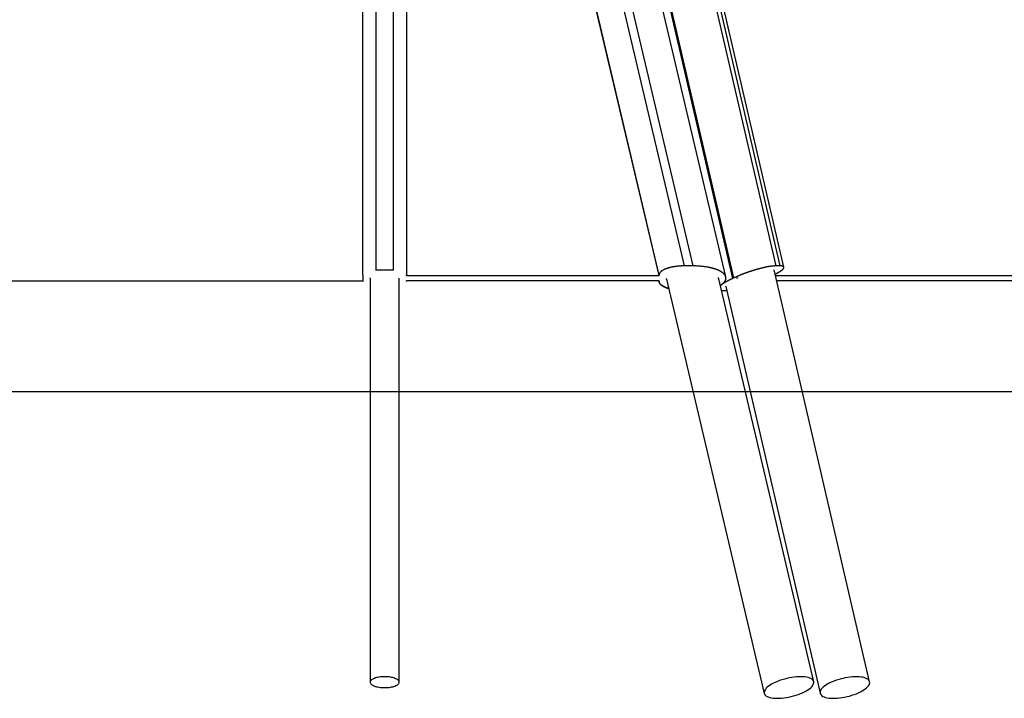
# Model space of a CAD drawing. Extents: x -13.7 to 13.7, y -11.1 to 11.1.
# Drawn here: x -2.9 to 3.8, y -7.6 to -2.9 of the extents above; entities that cross this region are included whole.
import ezdxf

# ---------------------------------------------------------------- set-up
doc = ezdxf.new("R2010")
doc.units = 0
doc.layers.get('0').update_dxf_attribs({"linetype": 'CONTINUOUS'})

msp = doc.modelspace()

# ---------------------------------------------------------------- linework, layer by layer
at = {"color": 0}
for points in [[(-1.8627, 10.1772), (1.6331, -4.6394)], [(1.6943, -4.6394), (-1.8015, 10.1772)], [(-1.1749, 10.1772), (2.2629, -4.6394)], [(2.2935, -4.6394), (-1.1443, 10.1772)], [(2.3187, -4.6478), (-1.1191, 10.1686)], [(1.4593, -4.703), (-2.0365, 10.1134)], [(1.9185, -4.7148), (-1.5773, 10.1018)], [(1.9741, -4.7218), (-1.4639, 10.0948)], [(-1.4719, 10.091), (1.9659, -4.7254)], [(-0.5777, -4.7012), (-0.5777, -0.7192)], [(-0.4879, -0.6856), (-0.4879, -4.6674)], [(-0.3679, -4.6674), (-0.3679, -0.6856)], [(-0.2781, -0.7192), (-0.2781, -4.7012)], [(1.4593, -4.705), (0.9085, -2.371)], [(-0.4879, -4.6674), (-0.4921, -4.6676)], [(-0.3679, -4.6674), (-0.4879, -4.6674)], [(1.6331, -4.6394), (1.6331, -4.6394), (1.631, -4.6394), (1.6289, -4.6394), (1.6268, -4.6394), (1.625, -4.6394), (1.6229, -4.6394), (1.6211, -4.6394), (1.619, -4.6394), (1.6172, -4.6396), (1.6151, -4.6396), (1.6133, -4.6396), (1.6112, -4.6396), (1.6094, -4.6399), (1.6073, -4.6399), (1.6055, -4.6401), (1.6035, -4.6401), (1.6017, -4.6404), (1.6017, -4.6404), (1.5984, -4.6405), (1.5954, -4.6408), (1.5923, -4.6411), (1.5893, -4.6414), (1.5862, -4.6417), (1.5832, -4.642), (1.5802, -4.6423), (1.5772, -4.6428), (1.5742, -4.6431), (1.5712, -4.6435), (1.5682, -4.6438), (1.5653, -4.6444), (1.5623, -4.6447), (1.5595, -4.6453), (1.5566, -4.6458), (1.5539, -4.6464), (1.5539, -4.6464), (1.5527, -4.6464), (1.5518, -4.6467), (1.5509, -4.6467), (1.55, -4.647), (1.5488, -4.647), (1.5479, -4.6473), (1.547, -4.6476), (1.5461, -4.6479), (1.545, -4.6479), (1.5441, -4.6482), (1.5432, -4.6484), (1.5423, -4.6487), (1.5414, -4.6487), (1.5405, -4.649), (1.5396, -4.6493), (1.5387, -4.6496), (1.5387, -4.6496), (1.5366, -4.6499), (1.5348, -4.6505), (1.533, -4.6508), (1.5312, -4.6514), (1.5294, -4.6517), (1.5276, -4.6523), (1.5258, -4.6527), (1.5241, -4.6533), (1.5223, -4.6536), (1.5206, -4.6542), (1.5188, -4.6548), (1.5173, -4.6554), (1.5155, -4.656), (1.514, -4.6566), (1.5124, -4.6572), (1.5109, -4.6578), (1.5109, -4.6578), (1.51, -4.658), (1.5092, -4.6583), (1.5083, -4.6586), (1.5077, -4.6589), (1.5068, -4.6592), (1.5062, -4.6595), (1.5053, -4.6598), (1.5047, -4.6601), (1.5038, -4.6604), (1.5032, -4.6607), (1.5023, -4.661), (1.5017, -4.6613), (1.5008, -4.6616), (1.5002, -4.6619), (1.4995, -4.6622), (1.4989, -4.6626), (1.4989, -4.6626), (1.4974, -4.6632), (1.496, -4.6638), (1.4945, -4.6644), (1.4933, -4.6651), (1.4918, -4.6657), (1.4906, -4.6663), (1.4894, -4.6669), (1.4882, -4.6678), (1.4869, -4.6684), (1.4857, -4.6691), (1.4845, -4.6697), (1.4834, -4.6706), (1.4822, -4.6712), (1.4812, -4.6721), (1.48, -4.6727), (1.4791, -4.6736), (1.4791, -4.6736), (1.4785, -4.6739), (1.4779, -4.6742), (1.4773, -4.6745), (1.477, -4.6748), (1.4764, -4.6751), (1.476, -4.6754), (1.4754, -4.6757), (1.4751, -4.6763), (1.4745, -4.6766), (1.4742, -4.6769), (1.4736, -4.6772), (1.4733, -4.6777), (1.4727, -4.678), (1.4724, -4.6783), (1.472, -4.6786), (1.4717, -4.6792), (1.4717, -4.6792), (1.4701, -4.6804), (1.4687, -4.6819), (1.4674, -4.6834), (1.4662, -4.6849), (1.465, -4.6864), (1.464, -4.6879), (1.4631, -4.6894), (1.4624, -4.6909), (1.4615, -4.6924), (1.4609, -4.6939), (1.4603, -4.6954), (1.46, -4.6969), (1.4596, -4.6984), (1.4594, -4.6999), (1.4593, -4.7014), (1.4593, -4.703)], [(1.6943, -4.6394), (1.6331, -4.6394)], [(1.9193, -4.7218), (1.9193, -4.7218), (1.9191, -4.7206), (1.9191, -4.7197), (1.919, -4.7188), (1.919, -4.7179), (1.9187, -4.7168), (1.9186, -4.7159), (1.9183, -4.715), (1.9183, -4.7141), (1.918, -4.7129), (1.9177, -4.712), (1.9174, -4.7111), (1.9171, -4.7102), (1.9165, -4.7093), (1.9162, -4.7084), (1.9158, -4.7075), (1.9155, -4.7066), (1.9155, -4.7066), (1.9152, -4.706), (1.9149, -4.7054), (1.9146, -4.7048), (1.9143, -4.7045), (1.914, -4.7039), (1.9137, -4.7036), (1.9134, -4.703), (1.9131, -4.7027), (1.9125, -4.7021), (1.9122, -4.7015), (1.9119, -4.7009), (1.9116, -4.7006), (1.9112, -4.7), (1.9109, -4.6997), (1.9106, -4.6991), (1.9103, -4.6988), (1.9103, -4.6988), (1.9097, -4.6982), (1.9094, -4.6976), (1.9089, -4.697), (1.9086, -4.6967), (1.908, -4.6961), (1.9077, -4.6958), (1.9073, -4.6952), (1.907, -4.6949), (1.9064, -4.6943), (1.9059, -4.6937), (1.9053, -4.6931), (1.905, -4.6928), (1.9044, -4.6922), (1.904, -4.6919), (1.9034, -4.6913), (1.9031, -4.691), (1.9031, -4.691), (1.9016, -4.6898), (1.9002, -4.6886), (1.8987, -4.6874), (1.8972, -4.6862), (1.8954, -4.685), (1.8939, -4.6838), (1.8921, -4.6826), (1.8906, -4.6815), (1.8887, -4.6803), (1.8869, -4.6791), (1.885, -4.6779), (1.8832, -4.677), (1.8811, -4.6758), (1.8791, -4.6749), (1.877, -4.6737), (1.8751, -4.6728), (1.8751, -4.6728), (1.8742, -4.6722), (1.8733, -4.6719), (1.8724, -4.6713), (1.8715, -4.671), (1.8706, -4.6704), (1.8697, -4.6701), (1.8688, -4.6696), (1.868, -4.6693), (1.8669, -4.6687), (1.866, -4.6684), (1.8651, -4.668), (1.8642, -4.6677), (1.8632, -4.6671), (1.8623, -4.6668), (1.8614, -4.6665), (1.8605, -4.6662), (1.8605, -4.6662), (1.8589, -4.6656), (1.8574, -4.665), (1.8559, -4.6644), (1.8544, -4.6638), (1.8527, -4.6632), (1.8512, -4.6626), (1.8497, -4.662), (1.8482, -4.6616), (1.8464, -4.661), (1.8449, -4.6604), (1.8432, -4.6598), (1.8417, -4.6595), (1.8399, -4.6589), (1.8384, -4.6585), (1.8366, -4.6579), (1.8351, -4.6576), (1.8351, -4.6576), (1.8327, -4.6567), (1.8304, -4.6561), (1.828, -4.6555), (1.8259, -4.6549), (1.8235, -4.6543), (1.8211, -4.6537), (1.8187, -4.6531), (1.8165, -4.6526), (1.8139, -4.652), (1.8115, -4.6514), (1.8091, -4.6508), (1.8067, -4.6504), (1.8041, -4.6498), (1.8017, -4.6493), (1.7993, -4.6487), (1.7969, -4.6484), (1.7969, -4.6484), (1.7907, -4.6472), (1.7847, -4.6462), (1.7784, -4.6453), (1.7723, -4.6444), (1.7659, -4.6435), (1.7596, -4.6428), (1.7532, -4.6422), (1.7469, -4.6417), (1.7403, -4.6411), (1.7338, -4.6406), (1.7272, -4.6402), (1.7207, -4.6399), (1.7141, -4.6396), (1.7075, -4.6395), (1.7009, -4.6394), (1.6943, -4.6394)], [(2.2629, -4.6394), (2.2629, -4.6394), (2.2601, -4.6394), (2.2574, -4.6394), (2.2544, -4.6394), (2.2515, -4.6397), (2.2483, -4.6398), (2.2453, -4.6401), (2.242, -4.6404), (2.2389, -4.6408), (2.2353, -4.6411), (2.2319, -4.6416), (2.2283, -4.642), (2.2248, -4.6426), (2.221, -4.6431), (2.2173, -4.6437), (2.2134, -4.6443), (2.2097, -4.645), (2.2097, -4.645), (2.2073, -4.6453), (2.2052, -4.6456), (2.203, -4.6459), (2.2009, -4.6465), (2.1985, -4.6468), (2.1964, -4.6474), (2.1942, -4.6478), (2.1921, -4.6484), (2.1897, -4.6487), (2.1874, -4.6493), (2.185, -4.6498), (2.1829, -4.6504), (2.1805, -4.6508), (2.1781, -4.6514), (2.1757, -4.652), (2.1735, -4.6526), (2.1735, -4.6526), (2.1709, -4.6531), (2.1685, -4.6537), (2.166, -4.6543), (2.1636, -4.6549), (2.1609, -4.6555), (2.1585, -4.6561), (2.156, -4.6567), (2.1536, -4.6575), (2.1509, -4.6581), (2.1484, -4.6587), (2.1457, -4.6593), (2.1433, -4.6602), (2.1406, -4.6608), (2.1382, -4.6617), (2.1355, -4.6623), (2.1331, -4.6632), (2.1331, -4.6632), (2.131, -4.6636), (2.1289, -4.6642), (2.1268, -4.6648), (2.125, -4.6654), (2.1229, -4.666), (2.1209, -4.6666), (2.1188, -4.6672), (2.117, -4.6678), (2.1149, -4.6684), (2.1128, -4.669), (2.1107, -4.6696), (2.1089, -4.6702), (2.1068, -4.6708), (2.1048, -4.6714), (2.1027, -4.672), (2.1009, -4.6728), (2.1009, -4.6728), (2.0988, -4.6734), (2.0967, -4.674), (2.0946, -4.6746), (2.0928, -4.6753), (2.0907, -4.6759), (2.0887, -4.6765), (2.0866, -4.6771), (2.0848, -4.678), (2.0827, -4.6786), (2.0806, -4.6792), (2.0785, -4.6798), (2.0767, -4.6807), (2.0746, -4.6813), (2.0728, -4.6819), (2.0707, -4.6825), (2.0689, -4.6834), (2.0689, -4.6834), (2.0668, -4.684), (2.0648, -4.6846), (2.0627, -4.6852), (2.0609, -4.6861), (2.0588, -4.6867), (2.057, -4.6876), (2.0549, -4.6882), (2.0531, -4.6891), (2.051, -4.6897), (2.0492, -4.6903), (2.0471, -4.6909), (2.0453, -4.6918), (2.0432, -4.6924), (2.0414, -4.6933), (2.0395, -4.6939), (2.0377, -4.6948), (2.0377, -4.6948), (2.0362, -4.6951), (2.035, -4.6957), (2.0338, -4.696), (2.0326, -4.6966), (2.0314, -4.6969), (2.0302, -4.6975), (2.029, -4.6981), (2.0278, -4.6987), (2.0263, -4.699), (2.0251, -4.6996), (2.0239, -4.6999), (2.0227, -4.7005), (2.0215, -4.7008), (2.0203, -4.7014), (2.0191, -4.702), (2.0179, -4.7026), (2.0179, -4.7026), (2.0149, -4.7038), (2.0121, -4.705), (2.0091, -4.7062), (2.0064, -4.7074), (2.0034, -4.7086), (2.0007, -4.7098), (1.998, -4.711), (1.9953, -4.7122), (1.9925, -4.7134), (1.9898, -4.7146), (1.9871, -4.7158), (1.9844, -4.717), (1.9817, -4.7182), (1.9792, -4.7194), (1.9765, -4.7206), (1.9741, -4.7218)], [(2.9083, -7.499), (2.2513, -4.6668)], [(2.2581, -4.6964), (2.2581, -4.6964), (2.2587, -4.6958), (2.2593, -4.6955), (2.2599, -4.6952), (2.2605, -4.6949), (2.2611, -4.6946), (2.2617, -4.6943), (2.2623, -4.694), (2.263, -4.6937), (2.2636, -4.6933), (2.2642, -4.693), (2.2648, -4.6927), (2.2654, -4.6924), (2.266, -4.6921), (2.2666, -4.6918), (2.2672, -4.6915), (2.2679, -4.6912), (2.2679, -4.6912), (2.27, -4.69), (2.2721, -4.6888), (2.2741, -4.6876), (2.2762, -4.6865), (2.278, -4.6853), (2.2801, -4.6841), (2.2819, -4.6829), (2.284, -4.682), (2.2857, -4.6808), (2.2875, -4.6797), (2.2892, -4.6785), (2.291, -4.6776), (2.2925, -4.6764), (2.2943, -4.6755), (2.2958, -4.6743), (2.2975, -4.6734), (2.2975, -4.6734), (2.2978, -4.6728), (2.2984, -4.6725), (2.2988, -4.6722), (2.2994, -4.6719), (2.2997, -4.6716), (2.3003, -4.6713), (2.3008, -4.671), (2.3014, -4.6707), (2.3017, -4.6701), (2.3023, -4.6698), (2.3026, -4.6695), (2.3032, -4.6692), (2.3035, -4.6689), (2.3041, -4.6686), (2.3045, -4.6683), (2.3051, -4.668), (2.3051, -4.668), (2.3057, -4.6671), (2.3066, -4.6665), (2.3072, -4.6658), (2.3081, -4.6652), (2.3087, -4.6644), (2.3094, -4.6638), (2.31, -4.6632), (2.3109, -4.6626), (2.3114, -4.6619), (2.312, -4.6613), (2.3126, -4.6607), (2.3132, -4.6601), (2.3136, -4.6595), (2.3142, -4.6589), (2.3147, -4.6583), (2.3153, -4.6578), (2.3153, -4.6578), (2.3153, -4.6575), (2.3156, -4.6572), (2.3157, -4.6569), (2.316, -4.6566), (2.316, -4.6563), (2.3163, -4.656), (2.3165, -4.6557), (2.3168, -4.6555), (2.3168, -4.6552), (2.317, -4.6549), (2.317, -4.6546), (2.3173, -4.6543), (2.3173, -4.654), (2.3176, -4.6537), (2.3176, -4.6534), (2.3179, -4.6534), (2.3179, -4.6534), (2.3179, -4.6528), (2.3182, -4.6522), (2.3182, -4.6516), (2.3185, -4.6513), (2.3185, -4.6507), (2.3186, -4.6504), (2.3186, -4.6498), (2.3188, -4.6495), (2.3187, -4.6489), (2.3187, -4.6486), (2.3187, -4.6482), (2.3187, -4.6479), (2.3184, -4.6473), (2.3184, -4.647), (2.3181, -4.6467), (2.3181, -4.6464), (2.3181, -4.6464), (2.3178, -4.6461), (2.3178, -4.6459), (2.3176, -4.6456), (2.3176, -4.6456), (2.3173, -4.6453), (2.3173, -4.6453), (2.3172, -4.645), (2.3172, -4.645), (2.3169, -4.6447), (2.3168, -4.6447), (2.3165, -4.6444), (2.3165, -4.6444), (2.3162, -4.6441), (2.3162, -4.6441), (2.3159, -4.6438), (2.3159, -4.6438), (2.3159, -4.6438), (2.315, -4.6432), (2.3142, -4.6426), (2.3131, -4.642), (2.3122, -4.6417), (2.311, -4.6413), (2.3099, -4.641), (2.3085, -4.6407), (2.3073, -4.6404), (2.3057, -4.6401), (2.3042, -4.6398), (2.3025, -4.6395), (2.301, -4.6395), (2.2991, -4.6394), (2.2973, -4.6394), (2.2953, -4.6394), (2.2935, -4.6394)], [(2.2935, -4.6394), (2.2629, -4.6394)], [(-0.5777, -4.7012), (-0.5777, -4.746)], [(-0.5277, -4.7236), (-0.5275, -4.721)], [(-0.5277, -4.7236), (-0.5277, -7.5018)], [(-0.3281, -7.5018), (-0.3281, -4.7236)], [(-0.2781, -4.7012), (-0.2781, -4.6996)], [(-0.2781, -4.705), (-0.2781, -4.7012)], [(-0.2781, -4.705), (1.4593, -4.705)], [(1.4593, -4.705), (1.4593, -4.703)], [(1.5111, -4.7292), (1.5105, -4.7248)], [(1.5111, -4.7292), (2.1833, -7.5786)], [(2.5237, -7.4984), (1.8677, -4.718)], [(1.8803, -4.7718), (1.8803, -4.7718), (1.881, -4.7712), (1.8819, -4.7706), (1.8828, -4.77), (1.8837, -4.7697), (1.8845, -4.7691), (1.8854, -4.7687), (1.8863, -4.7681), (1.8872, -4.7678), (1.8878, -4.7672), (1.8887, -4.7666), (1.8894, -4.766), (1.8903, -4.7657), (1.8909, -4.7651), (1.8918, -4.7647), (1.8926, -4.7641), (1.8935, -4.7638), (1.8935, -4.7638), (1.8944, -4.7629), (1.8953, -4.7623), (1.8962, -4.7614), (1.8972, -4.7608), (1.898, -4.7599), (1.8989, -4.7593), (1.8998, -4.7587), (1.9007, -4.7581), (1.9013, -4.7572), (1.9022, -4.7566), (1.903, -4.7557), (1.9039, -4.7551), (1.9045, -4.7542), (1.9054, -4.7536), (1.906, -4.753), (1.9069, -4.7524), (1.9069, -4.7524), (1.9072, -4.7518), (1.9077, -4.7512), (1.908, -4.7506), (1.9086, -4.7503), (1.9089, -4.7497), (1.9094, -4.7494), (1.9097, -4.7488), (1.9103, -4.7485), (1.9106, -4.7479), (1.9109, -4.7473), (1.9112, -4.7467), (1.9117, -4.7464), (1.912, -4.7458), (1.9123, -4.7455), (1.9126, -4.7449), (1.9131, -4.7446), (1.9131, -4.7446), (1.9137, -4.7434), (1.9144, -4.7422), (1.915, -4.741), (1.9157, -4.7398), (1.9161, -4.7386), (1.9167, -4.7374), (1.9171, -4.7362), (1.9177, -4.7351), (1.918, -4.7338), (1.9183, -4.7326), (1.9185, -4.7314), (1.9188, -4.7302), (1.9188, -4.729), (1.9191, -4.7278), (1.9191, -4.7266), (1.9193, -4.7254)], [(1.9659, -4.7254), (1.9659, -4.7254), (1.9638, -4.7263), (1.9617, -4.7272), (1.9596, -4.7281), (1.9578, -4.7292), (1.9557, -4.7301), (1.9539, -4.731), (1.9518, -4.7319), (1.95, -4.7331), (1.9479, -4.734), (1.9461, -4.7349), (1.9442, -4.7358), (1.9424, -4.7369), (1.9406, -4.7378), (1.9388, -4.7387), (1.937, -4.7396), (1.9353, -4.7408), (1.9353, -4.7408), (1.9343, -4.7411), (1.9334, -4.7417), (1.9325, -4.742), (1.9316, -4.7426), (1.9307, -4.7429), (1.9298, -4.7435), (1.9289, -4.744), (1.928, -4.7446), (1.9271, -4.7449), (1.9262, -4.7455), (1.9253, -4.7458), (1.9246, -4.7464), (1.9237, -4.7467), (1.9228, -4.7473), (1.9219, -4.7478), (1.9213, -4.7484), (1.9213, -4.7484), (1.9204, -4.7487), (1.9195, -4.7493), (1.9186, -4.7496), (1.9178, -4.7502), (1.9169, -4.7505), (1.916, -4.7511), (1.9151, -4.7517), (1.9145, -4.7523), (1.9136, -4.7526), (1.9128, -4.7532), (1.9119, -4.7535), (1.9113, -4.7541), (1.9104, -4.7544), (1.9098, -4.755), (1.9089, -4.7556), (1.9083, -4.7562), (1.9083, -4.7562), (1.9062, -4.7572), (1.9044, -4.7584), (1.9026, -4.7596), (1.9008, -4.7608), (1.899, -4.7619), (1.8974, -4.7631), (1.8957, -4.7643), (1.8942, -4.7655), (1.8926, -4.7664), (1.8911, -4.7676), (1.8896, -4.7688), (1.8882, -4.77), (1.8867, -4.7709), (1.8855, -4.7721), (1.8843, -4.7732), (1.8831, -4.7744), (1.8831, -4.7744), (1.8828, -4.7744), (1.8828, -4.7744), (1.8825, -4.7744), (1.8825, -4.7747), (1.8822, -4.7747), (1.8822, -4.7749), (1.8822, -4.7749), (1.8822, -4.7752), (1.8819, -4.7752), (1.8819, -4.7752), (1.8816, -4.7752), (1.8816, -4.7755), (1.8813, -4.7755), (1.8813, -4.7757), (1.8813, -4.7757), (1.8813, -4.776)], [(1.9193, -4.7254), (1.9193, -4.7218)], [(1.9741, -4.7218), (1.9659, -4.7254)], [(1.9955, -4.7236), (2.0039, -4.7198)], [(2.2601, -4.705), (6.2747, -4.705)], [(-4.5729, -4.7424), (-0.5777, -4.7424)], [(-0.5777, -4.746), (-0.5777, -4.7472)], [(-0.3281, -4.7762), (-0.3251, -4.7756)], [(1.4593, -4.7424), (-0.2781, -4.7424)], [(-0.2781, -4.746), (-0.2781, -4.7424)], [(1.4581, -4.7424), (1.4599, -4.7496)], [(1.4587, -4.7424), (1.4593, -4.7442)], [(1.4593, -4.7442), (1.4593, -4.7424)], [(1.4593, -4.7442), (1.4593, -4.7442), (1.4593, -4.7448), (1.4593, -4.7455), (1.4593, -4.7461), (1.4594, -4.747), (1.4594, -4.7476), (1.4596, -4.7485), (1.4596, -4.7491), (1.4599, -4.75), (1.4599, -4.7506), (1.4602, -4.7515), (1.4604, -4.7521), (1.4607, -4.753), (1.461, -4.7536), (1.4613, -4.7545), (1.4616, -4.7551), (1.4621, -4.756), (1.4621, -4.756), (1.4627, -4.7569), (1.4633, -4.7581), (1.464, -4.7593), (1.4649, -4.7605), (1.4657, -4.7615), (1.4666, -4.7627), (1.4675, -4.7639), (1.4687, -4.7651), (1.4697, -4.766), (1.4709, -4.7672), (1.4721, -4.7682), (1.4734, -4.7694), (1.4746, -4.7703), (1.4761, -4.7715), (1.4776, -4.7726), (1.4791, -4.7738), (1.4791, -4.7738), (1.4794, -4.7741), (1.48, -4.7744), (1.4806, -4.7747), (1.4812, -4.7751), (1.4816, -4.7754), (1.4822, -4.7757), (1.4828, -4.776), (1.4834, -4.7766), (1.4839, -4.7769), (1.4845, -4.7772), (1.4851, -4.7775), (1.4857, -4.7779), (1.4863, -4.7782), (1.4869, -4.7785), (1.4875, -4.7788), (1.4881, -4.7794), (1.4881, -4.7794), (1.4893, -4.78), (1.4905, -4.7806), (1.4917, -4.7812), (1.4932, -4.7819), (1.4944, -4.7825), (1.4959, -4.7831), (1.4973, -4.7837), (1.4988, -4.7846), (1.5001, -4.7852), (1.5016, -4.7858), (1.5031, -4.7864), (1.5046, -4.787), (1.5061, -4.7876), (1.5076, -4.7882), (1.5091, -4.7888), (1.5109, -4.7894), (1.5109, -4.7894), (1.5115, -4.7895), (1.5124, -4.7898), (1.5132, -4.7901), (1.5141, -4.7904), (1.5147, -4.7907), (1.5156, -4.791), (1.5165, -4.7913), (1.5174, -4.7916), (1.518, -4.7917), (1.5189, -4.792), (1.5198, -4.7923), (1.5207, -4.7926), (1.5216, -4.7929), (1.5225, -4.7932), (1.5234, -4.7935), (1.5243, -4.7938), (1.5243, -4.7938), (1.5243, -4.7938), (1.5244, -4.7938), (1.5244, -4.7938), (1.5247, -4.7938), (1.5247, -4.7938), (1.525, -4.7938), (1.525, -4.7938), (1.5253, -4.7941), (1.5253, -4.7941), (1.5256, -4.7941), (1.5256, -4.7941), (1.5259, -4.7941), (1.5259, -4.7941), (1.5262, -4.7941), (1.5262, -4.7941), (1.5265, -4.7944)], [(1.5265, -4.7944), (1.5265, -4.7944), (1.5253, -4.7941), (1.5244, -4.7938), (1.5233, -4.7935), (1.5224, -4.7932), (1.5212, -4.7929), (1.5203, -4.7926), (1.5194, -4.7923), (1.5185, -4.792), (1.5173, -4.7915), (1.5164, -4.7912), (1.5155, -4.7909), (1.5146, -4.7906), (1.5136, -4.7903), (1.5127, -4.79), (1.5118, -4.7897), (1.5109, -4.7894), (1.5109, -4.7894), (1.51, -4.7891), (1.5092, -4.7888), (1.5083, -4.7885), (1.5077, -4.7882), (1.5068, -4.7879), (1.5062, -4.7876), (1.5053, -4.7873), (1.5047, -4.7871), (1.5038, -4.7867), (1.5032, -4.7864), (1.5023, -4.7861), (1.5017, -4.7858), (1.5008, -4.7855), (1.5002, -4.7852), (1.4995, -4.7849), (1.4989, -4.7846), (1.4989, -4.7846), (1.4974, -4.7838), (1.496, -4.7832), (1.4945, -4.7826), (1.4933, -4.782), (1.4918, -4.7812), (1.4906, -4.7806), (1.4894, -4.78), (1.4882, -4.7794), (1.4869, -4.7785), (1.4857, -4.7779), (1.4845, -4.7771), (1.4834, -4.7765), (1.4822, -4.7756), (1.4812, -4.775), (1.48, -4.7744), (1.4791, -4.7738), (1.4791, -4.7738), (1.4785, -4.7732), (1.4779, -4.7729), (1.4773, -4.7726), (1.477, -4.7723), (1.4764, -4.7717), (1.476, -4.7714), (1.4754, -4.7711), (1.4751, -4.7708), (1.4745, -4.7702), (1.4742, -4.7699), (1.4736, -4.7696), (1.4733, -4.7693), (1.4727, -4.7689), (1.4724, -4.7686), (1.472, -4.7683), (1.4717, -4.768), (1.4717, -4.768), (1.4705, -4.7668), (1.4693, -4.7656), (1.4682, -4.7644), (1.4673, -4.7634), (1.4663, -4.7622), (1.4654, -4.761), (1.4645, -4.7598), (1.4639, -4.7589), (1.463, -4.7577), (1.4624, -4.7565), (1.4618, -4.7553), (1.4613, -4.7542), (1.4607, -4.753), (1.4604, -4.7518), (1.4601, -4.7506), (1.4599, -4.7496)], [(1.8887, -4.807), (1.8887, -4.807), (1.8893, -4.807), (1.8901, -4.807), (1.8907, -4.807), (1.8916, -4.8073), (1.8922, -4.8073), (1.8931, -4.8073), (1.894, -4.8073), (1.8949, -4.8076), (1.8957, -4.8076), (1.8966, -4.8076), (1.8975, -4.8076), (1.8984, -4.8076), (1.8993, -4.8076), (1.9002, -4.8076), (1.9011, -4.8076), (1.9021, -4.8078)], [(1.9021, -4.8078), (1.9251, -4.8078)], [(1.9187, -4.7804), (1.9185, -4.779)], [(1.9187, -4.7804), (2.5679, -7.578)], [(6.1945, -4.7424), (2.2687, -4.7424)], [(-13.7131, -5.5018), (13.7131, -5.5018)], [(-0.3281, -7.5018), (-0.3281, -7.5018), (-0.3285, -7.4979), (-0.33, -7.4941), (-0.3324, -7.4905), (-0.3358, -7.4871), (-0.3399, -7.4837), (-0.345, -7.4807), (-0.3507, -7.4778), (-0.3572, -7.4752), (-0.3641, -7.4727), (-0.3719, -7.4705), (-0.38, -7.4686), (-0.3889, -7.4671), (-0.398, -7.4657), (-0.4077, -7.4649), (-0.4176, -7.4643), (-0.4279, -7.4642), (-0.4279, -7.4642), (-0.438, -7.4643), (-0.4479, -7.4649), (-0.4574, -7.4657), (-0.4667, -7.4671), (-0.4753, -7.4686), (-0.4836, -7.4705), (-0.4912, -7.4727), (-0.4984, -7.4752), (-0.5047, -7.4778), (-0.5105, -7.4807), (-0.5154, -7.4837), (-0.5198, -7.4871), (-0.5231, -7.4905), (-0.5256, -7.4941), (-0.5271, -7.4979), (-0.5277, -7.5018), (-0.5277, -7.5018), (-0.5271, -7.5054), (-0.5256, -7.5092), (-0.5231, -7.5127), (-0.5198, -7.5162), (-0.5154, -7.5193), (-0.5105, -7.5225), (-0.5047, -7.5254), (-0.4984, -7.5282), (-0.4912, -7.5305), (-0.4836, -7.5327), (-0.4753, -7.5345), (-0.4667, -7.5362), (-0.4574, -7.5373), (-0.4479, -7.5383), (-0.438, -7.5389), (-0.4279, -7.5392), (-0.4279, -7.5392), (-0.4176, -7.5389), (-0.4077, -7.5383), (-0.398, -7.5373), (-0.3889, -7.5362), (-0.38, -7.5345), (-0.3719, -7.5327), (-0.3641, -7.5305), (-0.3572, -7.5282), (-0.3507, -7.5254), (-0.345, -7.5225), (-0.3399, -7.5193), (-0.3358, -7.5162), (-0.3324, -7.5127), (-0.33, -7.5092), (-0.3285, -7.5054), (-0.3281, -7.5018)], [(2.5237, -7.4984), (2.5237, -7.4984), (2.5212, -7.4921), (2.5171, -7.4865), (2.5115, -7.4814), (2.5045, -7.4772), (2.4959, -7.4733), (2.4862, -7.4703), (2.4752, -7.4678), (2.4633, -7.466), (2.4502, -7.4648), (2.4363, -7.4642), (2.4214, -7.4644), (2.4061, -7.4653), (2.3899, -7.4668), (2.3733, -7.4692), (2.3562, -7.4723), (2.3389, -7.4762), (2.3389, -7.4762), (2.3215, -7.4804), (2.3048, -7.4854), (2.2888, -7.4907), (2.2737, -7.4966), (2.2594, -7.5027), (2.2461, -7.5091), (2.2338, -7.5158), (2.2228, -7.5228), (2.2127, -7.5297), (2.204, -7.5368), (2.1967, -7.5439), (2.1909, -7.5511), (2.1865, -7.558), (2.1838, -7.5651), (2.1826, -7.5719), (2.1833, -7.5786), (2.1833, -7.5786), (2.1855, -7.5846), (2.1896, -7.5903), (2.1951, -7.5951), (2.2023, -7.5996), (2.2107, -7.6032), (2.2205, -7.6065), (2.2314, -7.6089), (2.2436, -7.6109), (2.2565, -7.6119), (2.2705, -7.6125), (2.2852, -7.6122), (2.3008, -7.6114), (2.3169, -7.6097), (2.3336, -7.6075), (2.3507, -7.6044), (2.3683, -7.6008), (2.3683, -7.6008), (2.3854, -7.5963), (2.4021, -7.5913), (2.418, -7.5859), (2.4332, -7.5802), (2.4474, -7.574), (2.4607, -7.5676), (2.4729, -7.5608), (2.4841, -7.5541), (2.4939, -7.5469), (2.5026, -7.5399), (2.5099, -7.5327), (2.5159, -7.5257), (2.5202, -7.5186), (2.523, -7.5117), (2.5242, -7.5049), (2.5237, -7.4984)], [(2.9083, -7.499), (2.9083, -7.499), (2.9059, -7.4927), (2.9018, -7.487), (2.8962, -7.4819), (2.8892, -7.4776), (2.8806, -7.4737), (2.871, -7.4706), (2.86, -7.468), (2.8481, -7.4662), (2.835, -7.4649), (2.8211, -7.4643), (2.8062, -7.4643), (2.7909, -7.4652), (2.7747, -7.4667), (2.758, -7.4689), (2.7409, -7.4719), (2.7235, -7.4758), (2.7235, -7.4758), (2.7061, -7.48), (2.6894, -7.4849), (2.6734, -7.4901), (2.6583, -7.496), (2.6439, -7.502), (2.6306, -7.5084), (2.6183, -7.5151), (2.6073, -7.5221), (2.5972, -7.529), (2.5885, -7.5361), (2.5812, -7.5432), (2.5754, -7.5504), (2.571, -7.5573), (2.5683, -7.5644), (2.5671, -7.5712), (2.5679, -7.578), (2.5679, -7.578), (2.5701, -7.584), (2.5742, -7.5897), (2.5797, -7.5947), (2.5868, -7.5992), (2.5952, -7.6028), (2.6049, -7.6061), (2.6157, -7.6086), (2.6279, -7.6107), (2.6408, -7.6118), (2.6548, -7.6124), (2.6695, -7.6122), (2.6851, -7.6115), (2.7012, -7.6099), (2.718, -7.6078), (2.7351, -7.6048), (2.7527, -7.6012), (2.7527, -7.6012), (2.7698, -7.5967), (2.7866, -7.5918), (2.8025, -7.5864), (2.8177, -7.5808), (2.8319, -7.5746), (2.8452, -7.5683), (2.8574, -7.5616), (2.8687, -7.5549), (2.8785, -7.5477), (2.8872, -7.5406), (2.8945, -7.5334), (2.9005, -7.5264), (2.9048, -7.5192), (2.9076, -7.5123), (2.9088, -7.5055), (2.9083, -7.499)], [(2.4781, -7.558), (2.4797, -7.557)]]:
    msp.add_lwpolyline(points, dxfattribs=at)

doc.saveas('drawing.dxf')
